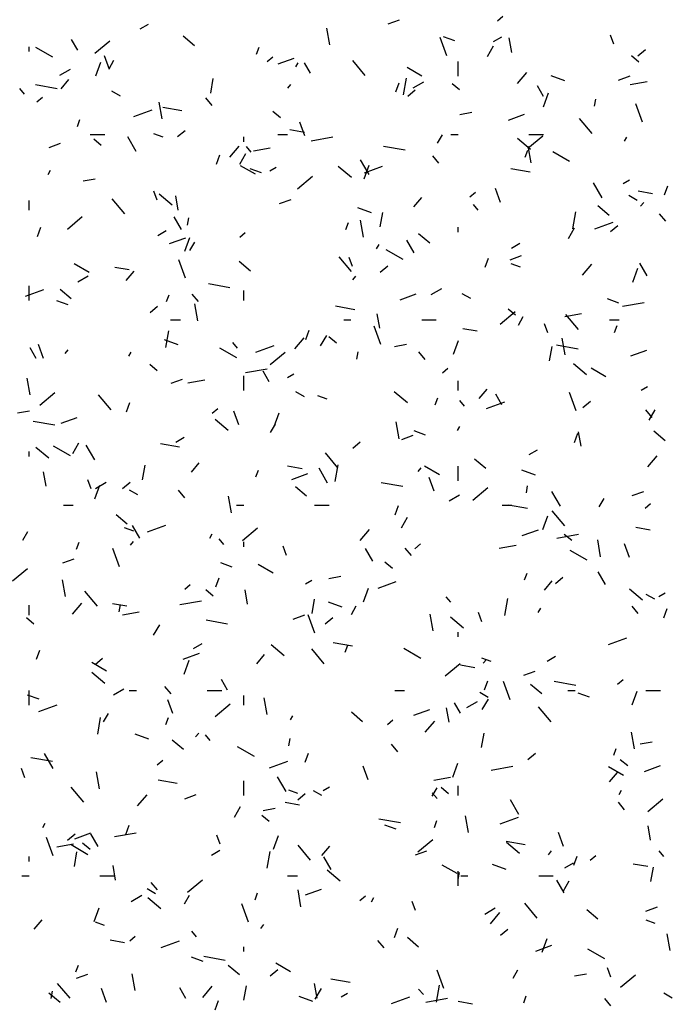
# Model space of a CAD drawing. Extents: x 16 to 252, y 17 to 337.
# Drawn here: x 31 to 33, y 252 to 256 of the extents above; entities that cross this region are included whole.
import ezdxf

# ---------------------------------------------------------------- set-up
doc = ezdxf.new("R2010")
doc.units = 0
doc.header["$MEASUREMENT"] = 0
doc.layers.add('BORDER', color=7, linetype='Continuous')

msp = doc.modelspace()

# ---------------------------------------------------------------- linework, layer by layer
at = {"layer": 'BORDER', "color": 7, "linetype": 'Continuous'}
for p, q in [((32.4605, 256.3057), (32.4834, 256.325)), ((30.9945, 256.273), (31.0292, 256.293)), ((32.012, 256.2937), (32.059, 256.3108)), ((31.2179, 256.2044), (31.172, 256.243)), ((31.7729, 256.2078), (31.7607, 256.2767)), ((32.2862, 256.2241), (32.2392, 256.2412)), ((32.4447, 256.2212), (32.4794, 256.2412)), ((32.939, 256.2105), (32.9253, 256.2481)), ((30.54, 256.18), (30.54, 256.2)), ((30.739, 256.1864), (30.714, 256.2297)), ((30.8092, 256.1734), (30.8705, 256.2248)), ((32.2538, 256.1633), (32.2265, 256.2385)), ((32.4203, 256.1598), (32.4453, 256.2031)), ((32.5196, 256.177), (32.5092, 256.2361)), ((30.6366, 256.1572), (30.5673, 256.1972)), ((30.8698, 256.1066), (30.8493, 256.1629)), ((31.473, 256.1696), (31.4833, 256.1978)), ((31.5161, 256.1399), (31.5391, 256.1592)), ((33.0409, 256.1368), (33.0103, 256.1625)), ((33.0371, 256.163), (33.0678, 256.1887)), ((30.8126, 256.0801), (30.8331, 256.1365)), ((30.8672, 256.1096), (30.8872, 256.1443)), ((31.5609, 256.1295), (31.6267, 256.1535)), ((31.6338, 256.1174), (31.6438, 256.1347)), ((31.6945, 256.0914), (31.6695, 256.1347)), ((31.9187, 256.0822), (31.8673, 256.1435)), ((32.3, 256.08), (32.3, 256.14)), ((30.6654, 256.083), (30.7087, 256.108)), ((32.1507, 256.0798), (32.0901, 256.1148)), ((32.5426, 256.0487), (32.5812, 256.0947)), ((32.7372, 256.0599), (32.6809, 256.0805)), ((32.9578, 256.0633), (33.0048, 256.0804)), ((30.6544, 256.0277), (30.5657, 256.0433)), ((30.6706, 256.0269), (30.7028, 256.0652)), ((31.2845, 256.0103), (31.2949, 256.0694)), ((31.6002, 256.0302), (31.613, 256.0455)), ((32.0445, 256.0148), (32.0582, 256.0524)), ((32.0752, 256.0029), (32.0874, 256.0718)), ((32.1156, 256.0312), (32.1589, 256.0562)), ((32.3056, 256.0228), (32.275, 256.0485)), ((32.65, 255.9965), (32.625, 256.0398)), ((33.006, 256.0458), (33.075, 256.058)), ((30.5208, 256.0057), (30.5015, 256.0287)), ((30.9137, 255.9972), (30.8791, 256.0172)), ((32.0928, 255.9972), (32.1234, 256.0229)), ((32.6503, 255.954), (32.6708, 256.0104)), ((30.5718, 255.9741), (30.5947, 255.9934)), ((31.0852, 255.9038), (31.0731, 255.9727)), ((31.2905, 255.9597), (31.2647, 255.9903)), ((32.859, 255.9561), (32.8642, 255.9856)), ((33.0553, 255.891), (33.028, 255.9662)), ((30.9689, 255.9141), (31.0441, 255.9414)), ((31.1665, 255.9374), (31.0877, 255.9513)), ((31.5703, 255.9088), (31.5397, 255.9345)), ((32.3068, 255.9225), (32.3561, 255.9312)), ((32.5068, 255.8991), (32.5725, 255.9231)), ((30.7373, 255.8734), (30.7476, 255.9016)), ((31.6713, 255.8342), (31.6507, 255.8906)), ((32.8491, 255.8446), (32.7976, 255.9059)), ((30.79, 255.84), (30.85, 255.84)), ((31.0891, 255.8298), (31.0515, 255.8434)), ((31.1484, 255.8314), (31.179, 255.8571)), ((31.56, 255.84), (31.6, 255.84)), ((31.6687, 255.8488), (31.6096, 255.8592)), ((32.2153, 255.8047), (32.2353, 255.8394)), ((32.27, 255.84), (32.3, 255.84)), ((32.5851, 255.7837), (32.6464, 255.8352)), ((32.59, 255.84), (32.65, 255.84)), ((30.6212, 255.7875), (30.6682, 255.8046)), ((30.835, 255.7947), (30.8043, 255.8204)), ((30.979, 255.7707), (30.944, 255.8313)), ((31.42, 255.81), (31.42, 255.83)), ((31.6963, 255.8148), (31.7849, 255.8305)), ((32.5967, 255.7785), (32.5431, 255.8235)), ((32.9819, 255.8125), (32.9919, 255.8298)), ((31.3089, 255.7186), (31.3225, 255.7562)), ((31.3624, 255.7467), (31.4009, 255.7927)), ((31.4038, 255.719), (31.4288, 255.7623)), ((31.4511, 255.7682), (31.4319, 255.7912)), ((31.4599, 255.7732), (31.5288, 255.7853)), ((32.0823, 255.7759), (31.9937, 255.7915)), ((32.575, 255.7473), (32.5853, 255.7755)), ((32.5994, 255.724), (32.5873, 255.7929)), ((32.7569, 255.7298), (32.6877, 255.7698)), ((31.9345, 255.6757), (31.8995, 255.7364)), ((31.9146, 255.6578), (31.9351, 255.7141)), ((32.2208, 255.7221), (32.1951, 255.7528)), ((30.6172, 255.6766), (30.6272, 255.694)), ((31.468, 255.6772), (31.4073, 255.7122)), ((31.4932, 255.6827), (31.4462, 255.6998)), ((31.5267, 255.6912), (31.5527, 255.7062)), ((31.8614, 255.6645), (31.8078, 255.7095)), ((31.9148, 255.6837), (31.9899, 255.711)), ((32.5944, 255.6856), (32.5156, 255.6995)), ((30.7607, 255.6499), (30.8099, 255.6586)), ((31.6408, 255.6179), (31.7021, 255.6694)), ((32.89, 255.5808), (32.855, 255.6414)), ((32.977, 255.6393), (33.0029, 255.6543)), ((31.0648, 255.5709), (31.0511, 255.6085)), ((31.1261, 255.5505), (31.0724, 255.5955)), ((32.3477, 255.5845), (32.3707, 255.6038)), ((32.4727, 255.5619), (32.4522, 255.6183)), ((33.0967, 255.597), (33.0376, 255.6074)), ((33.1465, 255.5925), (33.1602, 255.63)), ((30.54, 255.53), (30.54, 255.57)), ((30.9322, 255.5155), (30.8808, 255.5767)), ((31.1512, 255.5295), (31.1408, 255.5886)), ((31.5671, 255.5571), (31.6141, 255.5742)), ((32.1184, 255.5431), (32.1505, 255.5814)), ((32.3815, 255.5306), (32.3622, 255.5536)), ((33.0341, 255.5698), (32.9994, 255.5898)), ((33.0479, 255.5464), (33.0608, 255.5617)), ((31.9442, 255.5185), (31.8879, 255.539)), ((31.9797, 255.4612), (31.9901, 255.5203)), ((32.7704, 255.4538), (32.7826, 255.5227)), ((32.9185, 255.5085), (32.8725, 255.5471)), ((33.1512, 255.4846), (33.1255, 255.5152)), ((30.6964, 255.4521), (30.7577, 255.5035)), ((31.164, 255.4503), (31.134, 255.5022)), ((31.189, 255.4687), (31.1942, 255.4982)), ((31.8393, 255.451), (31.8496, 255.4792)), ((31.9118, 255.4199), (31.8996, 255.4889)), ((32.8606, 255.4533), (32.9358, 255.4806)), ((30.5732, 255.4223), (30.5869, 255.4599)), ((31.0677, 255.4262), (31.1024, 255.4462)), ((31.4033, 255.4187), (31.4263, 255.438)), ((32.1831, 255.3945), (32.1372, 255.4331)), ((32.3, 255.44), (32.3, 255.46)), ((32.7519, 255.4141), (32.7769, 255.4574)), ((32.9243, 255.4418), (32.955, 255.4675)), ((31.116, 255.3929), (31.1818, 255.4169)), ((31.1789, 255.3615), (31.1994, 255.4179)), ((31.1988, 255.364), (31.2188, 255.3986)), ((32.1195, 255.3553), (32.0895, 255.4073)), ((32.518, 255.3743), (32.5526, 255.3943)), ((31.9653, 255.3717), (31.9753, 255.389)), ((32.0742, 255.3272), (32.0049, 255.3672)), ((31.181, 255.2514), (31.1537, 255.3266)), ((31.4478, 255.2805), (31.4018, 255.3191)), ((31.8625, 255.2779), (31.8111, 255.3392)), ((31.8662, 255.2986), (31.8525, 255.3362)), ((32.4109, 255.2962), (32.4245, 255.3338)), ((32.5129, 255.3267), (32.5599, 255.3438)), ((33.075, 255.2603), (33.045, 255.3123)), ((30.7852, 255.2747), (30.7246, 255.3097)), ((30.9499, 255.2851), (30.8908, 255.2955)), ((30.9381, 255.2411), (30.9703, 255.2794)), ((31.98, 255.2759), (32.0106, 255.3017)), ((32.555, 255.2962), (32.5174, 255.3099)), ((32.8101, 255.2629), (32.8487, 255.3089)), ((33.0166, 255.2354), (33.0371, 255.2918)), ((30.7387, 255.2362), (30.782, 255.2612)), ((31.8677, 255.2444), (31.8805, 255.2597)), ((30.524, 255.1775), (30.5992, 255.2048)), ((30.54, 255.16), (30.54, 255.22)), ((30.7125, 255.1665), (30.6665, 255.205)), ((31.3635, 255.2121), (31.2749, 255.2278)), ((31.42, 255.16), (31.42, 255.2)), ((32.1889, 255.1843), (32.2322, 255.2093)), ((30.7002, 255.1413), (30.6532, 255.1584)), ((31.1036, 255.1548), (31.1139, 255.183)), ((31.2343, 255.1554), (31.2086, 255.1861)), ((32.0619, 255.1625), (32.1276, 255.1865)), ((32.3513, 255.1672), (32.3167, 255.1872)), ((32.9591, 255.1491), (32.9121, 255.1662)), ((32.9735, 255.1363), (33.0621, 255.152)), ((31.0356, 255.1101), (31.0663, 255.1358)), ((31.2311, 255.0765), (31.2189, 255.1455)), ((31.8756, 255.1218), (31.7968, 255.1357)), ((32.4724, 255.0625), (32.5336, 255.1139)), ((32.5355, 255.0988), (32.5049, 255.1245)), ((31.12, 255.08), (31.16, 255.08)), ((31.83, 255.08), (31.86, 255.08)), ((31.9778, 255.0457), (31.9674, 255.1048)), ((32.15, 255.08), (32.21, 255.08)), ((32.5469, 255.059), (32.5669, 255.0937)), ((32.7371, 255.0946), (32.8061, 255.1068)), ((32.7929, 255.0403), (32.7415, 255.1016)), ((32.92, 255.08), (32.96, 255.08)), ((31.1004, 254.9664), (31.1126, 255.0353)), ((31.6752, 255), (31.6888, 255.0376)), ((31.9825, 254.9791), (31.9551, 255.0543)), ((32.3779, 255.0333), (32.3188, 255.0437)), ((32.6677, 255.0263), (32.654, 255.0639)), ((32.9413, 255.0286), (32.9516, 255.0568)), ((31.1512, 254.9771), (31.0948, 254.9976)), ((31.6298, 254.9609), (31.6684, 255.0069)), ((31.7353, 254.9733), (31.7603, 255.0166)), ((31.8002, 254.9848), (31.7695, 255.0105)), ((32.2809, 254.9391), (32.3014, 254.9955)), ((32.7384, 254.9361), (32.7262, 255.0051)), ((30.5685, 254.9217), (30.5435, 254.965)), ((30.5985, 254.9223), (30.5779, 254.9787)), ((30.6874, 254.9424), (30.7003, 254.9577)), ((30.9488, 254.9309), (30.9588, 254.9483)), ((31.3914, 254.9247), (31.3222, 254.9647)), ((31.395, 254.9639), (31.3757, 254.9869)), ((31.4699, 254.9471), (31.545, 254.9744)), ((31.528, 254.8967), (31.5893, 254.9481)), ((31.8842, 254.9196), (31.8894, 254.9491)), ((32.0379, 254.9714), (32.0872, 254.98)), ((32.1646, 254.9179), (32.1389, 254.9485)), ((32.6749, 254.9122), (32.6853, 254.9713)), ((32.7915, 254.9604), (32.7029, 254.976)), ((33.0077, 254.9321), (33.0735, 254.9561)), ((31.0649, 254.8708), (31.0342, 254.8965)), ((31.4273, 254.8637), (31.516, 254.8793)), ((31.524, 254.8267), (31.499, 254.87)), ((32.2349, 254.8632), (32.2579, 254.8825)), ((32.8266, 254.8546), (32.773, 254.8996)), ((32.9056, 254.8472), (32.8449, 254.8822)), ((30.5434, 254.7725), (30.5313, 254.8414)), ((31.1222, 254.8205), (31.1691, 254.8376)), ((31.191, 254.822), (31.2599, 254.8342)), ((31.42, 254.79), (31.42, 254.85)), ((31.6, 254.8443), (31.626, 254.8593)), ((32.3, 254.79), (32.3, 254.83)), ((32.0913, 254.7406), (32.0377, 254.7856)), ((32.3859, 254.7574), (32.418, 254.7957)), ((33.0502, 254.7925), (33.0762, 254.8075)), ((30.5837, 254.7309), (30.6449, 254.7823)), ((30.876, 254.7112), (30.8246, 254.7725)), ((31.6686, 254.7647), (31.6339, 254.7847)), ((31.762, 254.7548), (31.7244, 254.7685)), ((32.2056, 254.7324), (32.2159, 254.7606)), ((32.3253, 254.7264), (32.3061, 254.7493)), ((32.4795, 254.7318), (32.4545, 254.7751)), ((32.784, 254.7068), (32.7566, 254.782)), ((32.8115, 254.7205), (32.8422, 254.7462)), ((30.4918, 254.6987), (30.541, 254.7074)), ((30.9395, 254.7037), (30.9532, 254.7413)), ((31.2905, 254.6974), (31.3135, 254.7167)), ((31.3999, 254.65), (31.3794, 254.7064)), ((32.4157, 254.7167), (32.4909, 254.744)), ((33.095, 254.6803), (33.0693, 254.711)), ((33.0835, 254.6684), (33.1085, 254.7117)), ((30.6711, 254.6564), (30.7369, 254.6803)), ((31.356, 254.6265), (31.3023, 254.6715)), ((31.5452, 254.6429), (31.5657, 254.6993)), ((30.6447, 254.6484), (30.5561, 254.664)), ((31.5303, 254.6183), (31.5503, 254.6529)), ((32.0577, 254.5927), (32.0455, 254.6616)), ((32.1661, 254.6077), (32.1191, 254.6248)), ((32.2969, 254.626), (32.3069, 254.6433)), ((31.141, 254.5793), (31.1756, 254.5993)), ((32.068, 254.5901), (32.115, 254.6072)), ((32.7772, 254.5776), (32.7908, 254.6152)), ((32.8044, 254.5619), (32.7939, 254.621)), ((33.1483, 254.5846), (33.1024, 254.6232)), ((30.6206, 254.5125), (30.567, 254.5575)), ((30.7087, 254.5221), (30.6394, 254.5621)), ((30.7188, 254.5326), (30.7438, 254.5759)), ((30.8085, 254.506), (30.7735, 254.5666)), ((31.1568, 254.5581), (31.078, 254.572)), ((31.8672, 254.5547), (31.8978, 254.5804)), ((32.5912, 254.5275), (32.6258, 254.5475)), ((30.54, 254.52), (30.54, 254.54)), ((31.8064, 254.4736), (31.7549, 254.5349)), ((32.413, 254.4706), (32.3671, 254.5092)), ((33.0776, 254.4772), (33.1162, 254.5231)), ((31.0049, 254.4248), (31.0153, 254.4838)), ((31.2056, 254.4553), (31.2377, 254.4937)), ((31.47, 254.4362), (31.4802, 254.4643)), ((31.6591, 254.4695), (31.6, 254.48)), ((31.764, 254.411), (31.729, 254.4717)), ((31.7956, 254.4173), (31.8078, 254.4863)), ((32.1352, 254.4586), (32.148, 254.4739)), ((32.2228, 254.4447), (32.1622, 254.4797)), ((32.3, 254.42), (32.3, 254.48)), ((32.6172, 254.4435), (32.5608, 254.4641)), ((30.6094, 254.3983), (30.599, 254.4574)), ((30.7934, 254.3867), (30.7797, 254.4243)), ((31.617, 254.426), (31.6827, 254.4499)), ((32.2014, 254.3777), (32.1809, 254.4341)), ((30.8095, 254.3466), (30.83, 254.403)), ((30.8119, 254.3893), (30.8552, 254.4143)), ((30.9228, 254.3889), (30.9535, 254.4146)), ((30.9858, 254.3621), (30.9512, 254.3821)), ((31.1781, 254.3511), (31.1524, 254.3818)), ((31.6777, 254.3566), (31.6317, 254.3951)), ((32.0727, 254.3966), (31.984, 254.4122)), ((32.3596, 254.3413), (32.4209, 254.3927)), ((32.5794, 254.3705), (32.5846, 254.4001)), ((31.37, 254.2887), (31.3579, 254.3576)), ((32.2621, 254.3375), (32.3054, 254.3625)), ((32.7195, 254.3161), (32.6845, 254.3767)), ((32.8785, 254.3133), (32.8985, 254.348)), ((33.0138, 254.3597), (33.0608, 254.3768)), ((30.68, 254.32), (30.72, 254.32)), ((31.39, 254.32), (31.42, 254.32)), ((31.71, 254.32), (31.77, 254.32)), ((32.0415, 254.2813), (32.0552, 254.3189)), ((32.48, 254.32), (32.52, 254.32)), ((32.5848, 254.3063), (32.506, 254.3202)), ((33.0665, 254.3078), (33.0894, 254.3271)), ((30.9424, 254.2426), (30.8964, 254.2811)), ((32.0669, 254.2276), (32.0919, 254.2709)), ((32.6472, 254.2205), (32.6677, 254.2769)), ((32.7367, 254.2361), (32.6853, 254.2974)), ((30.969, 254.2133), (30.9314, 254.227)), ((30.9935, 254.1856), (30.9635, 254.2376)), ((31.0249, 254.2105), (31.1001, 254.2378)), ((31.4152, 254.1755), (31.4765, 254.2269)), ((31.8973, 254.1752), (31.9359, 254.2211)), ((33.087, 254.2177), (33.0279, 254.2282)), ((30.5138, 254.1775), (30.5338, 254.2121)), ((31.2803, 254.1853), (31.2903, 254.2026)), ((31.3388, 254.1596), (31.3195, 254.1826)), ((32.5628, 254.1956), (32.6286, 254.2195)), ((32.7046, 254.1852), (32.7932, 254.2008)), ((32.7654, 254.1749), (32.7348, 254.2006)), ((30.7343, 254.1399), (30.7445, 254.1681)), ((30.9097, 254.0672), (30.8823, 254.1424)), ((30.9549, 254.1566), (30.9678, 254.1719)), ((31.42, 254.15), (31.42, 254.17)), ((31.5949, 254.1144), (31.5812, 254.152)), ((31.949, 254.0906), (31.919, 254.1426)), ((32.1085, 254.1136), (32.0828, 254.1442)), ((32.1221, 254.142), (32.1451, 254.1613)), ((32.4682, 254.1435), (32.5371, 254.1557)), ((32.8842, 254.1089), (32.8721, 254.1778)), ((33.0029, 254.1054), (32.9823, 254.1618)), ((30.6773, 254.0839), (30.7242, 254.101)), ((32.829, 254.0947), (32.7598, 254.1347)), ((30.4709, 254.0097), (30.5322, 254.0611)), ((31.3731, 254.0663), (31.3261, 254.0834)), ((31.5401, 254.0421), (31.4794, 254.0771)), ((32.0301, 254.0609), (31.9994, 254.0866)), ((31.3058, 253.9851), (31.3195, 254.0227)), ((31.769, 254.0202), (31.8182, 254.0289)), ((32.572, 254.0138), (32.5822, 254.042)), ((32.6988, 253.9993), (32.7294, 254.025)), ((32.9045, 253.9956), (32.8745, 254.0476)), ((30.6893, 253.9453), (30.6771, 254.0142)), ((31.1777, 253.9762), (31.2007, 253.9955)), ((31.6732, 253.9975), (31.6992, 254.0125)), ((31.9115, 253.9243), (31.932, 253.9806)), ((31.9708, 253.9801), (32.046, 254.0074)), ((32.6533, 253.9716), (32.6855, 254.0099)), ((30.8198, 253.9069), (30.7684, 253.9682)), ((31.2948, 253.9469), (31.2641, 253.9726)), ((31.436, 253.9145), (31.4256, 253.9735)), ((32.2692, 253.9221), (32.2499, 253.9451)), ((33.0565, 253.9306), (33.0029, 253.9756)), ((33.1062, 253.9347), (33.0715, 253.9547)), ((33.1234, 253.9456), (33.1494, 253.9606)), ((30.54, 253.87), (30.54, 253.91)), ((30.7171, 253.8732), (30.7557, 253.9191)), ((30.9402, 253.9058), (30.8812, 253.9162)), ((30.9094, 253.8831), (30.9146, 253.9127)), ((31.1584, 253.9125), (31.247, 253.9282)), ((31.7001, 253.8757), (31.7105, 253.9348)), ((31.8241, 253.9021), (31.7678, 253.9226)), ((31.8619, 253.8726), (31.8819, 253.9072)), ((32.4908, 253.8683), (32.503, 253.9372)), ((32.6285, 253.8803), (32.6385, 253.8976)), ((33.0388, 253.876), (33.0131, 253.9067)), ((30.5594, 253.8328), (30.5288, 253.8586)), ((30.9221, 253.8709), (30.991, 253.883)), ((31.6231, 253.8535), (31.6701, 253.8706)), ((31.7112, 253.7949), (31.6838, 253.8701)), ((31.7544, 253.8335), (31.785, 253.8592)), ((32.1966, 253.8049), (32.1844, 253.8738)), ((32.3212, 253.8166), (32.2676, 253.8616)), ((32.3964, 253.8421), (32.3827, 253.8797)), ((33.1435, 253.859), (33.1572, 253.8966)), ((31.0503, 253.7869), (31.0753, 253.8302)), ((31.3539, 253.8329), (31.2652, 253.8485)), ((32.3, 253.78), (32.3, 253.8)), ((32.9166, 253.7497), (32.9918, 253.777)), ((31.2142, 253.7325), (31.2488, 253.7525)), ((31.5859, 253.7026), (31.5322, 253.7476)), ((31.866, 253.7426), (31.7872, 253.7565)), ((31.8363, 253.7175), (31.8465, 253.7457)), ((30.5701, 253.6889), (30.5838, 253.7264)), ((31.1721, 253.6894), (31.2378, 253.7133)), ((31.4731, 253.6696), (31.5052, 253.7079)), ((31.7502, 253.6694), (31.6988, 253.7307)), ((32.1463, 253.6921), (32.077, 253.7321)), ((32.6644, 253.6806), (32.6991, 253.7006)), ((30.8573, 253.6396), (30.7967, 253.6746)), ((30.81, 253.6677), (30.8407, 253.6934)), ((31.1758, 253.628), (31.1963, 253.6844)), ((32.2468, 253.62), (32.3081, 253.6715)), ((32.3682, 253.654), (32.3091, 253.6644)), ((32.4349, 253.6798), (32.3974, 253.6935)), ((32.4027, 253.6728), (32.4155, 253.6881)), ((30.8505, 253.5886), (30.7969, 253.6336)), ((32.5689, 253.6231), (32.6159, 253.6402)), ((31.1219, 253.5469), (31.0962, 253.5775)), ((31.3535, 253.5621), (31.3285, 253.6054)), ((32.4078, 253.5627), (32.4215, 253.6003)), ((32.5126, 253.5226), (32.4853, 253.5978)), ((32.6429, 253.5467), (32.597, 253.5852)), ((32.7818, 253.5811), (32.6932, 253.5967)), ((32.9537, 253.5866), (32.9767, 253.6059)), ((30.5801, 253.5248), (30.5331, 253.5419)), ((30.54, 253.5), (30.54, 253.56)), ((30.8851, 253.5425), (30.9284, 253.5675)), ((30.95, 253.56), (30.98, 253.56)), ((31.27, 253.56), (31.33, 253.56)), ((31.42, 253.5), (31.42, 253.54)), ((32.04, 253.56), (32.08, 253.56)), ((32.4234, 253.5321), (32.3888, 253.5521)), ((32.75, 253.56), (32.78, 253.56)), ((32.839, 253.5327), (32.792, 253.5498)), ((33.0135, 253.5019), (33.034, 253.5583)), ((33.07, 253.56), (33.13, 253.56)), ((30.58, 253.4739), (30.6552, 253.5013)), ((31.1286, 253.4658), (31.1081, 253.5222)), ((31.3024, 253.4542), (31.3637, 253.5057)), ((31.5159, 253.4614), (31.5037, 253.5304)), ((32.309, 253.4671), (32.284, 253.5104)), ((32.3353, 253.4906), (32.3786, 253.5156)), ((32.3985, 253.482), (32.4235, 253.5253)), ((30.8453, 253.4318), (30.8653, 253.4665)), ((31.6119, 253.4396), (31.6219, 253.4569)), ((31.9076, 253.4326), (31.8616, 253.4712)), ((32.1179, 253.459), (32.1837, 253.4829)), ((32.2626, 253.4306), (32.2521, 253.4897)), ((32.6806, 253.4318), (32.6291, 253.4931)), ((30.8208, 253.3809), (30.833, 253.4498)), ((31.1006, 253.4213), (31.1108, 253.4495)), ((32.0093, 253.4208), (32.0323, 253.4401)), ((32.1648, 253.3894), (32.2034, 253.4353)), ((31.0311, 253.3607), (30.9748, 253.3812)), ((31.2224, 253.3708), (31.2353, 253.3861)), ((31.2826, 253.3554), (31.2634, 253.3784)), ((32.3953, 253.3266), (32.4058, 253.3857)), ((33.0232, 253.321), (33.011, 253.39)), ((31.1723, 253.3186), (31.1263, 253.3572)), ((31.6046, 253.334), (31.6098, 253.3636)), ((32.0523, 253.3093), (32.0266, 253.34)), ((33.0462, 253.3417), (33.0955, 253.3504)), ((30.638, 253.2413), (30.603, 253.302)), ((31.4635, 253.2896), (31.3943, 253.3296)), ((31.6721, 253.2665), (31.6858, 253.3041)), ((32.586, 253.2781), (32.6166, 253.3038)), ((32.9383, 253.2952), (32.9485, 253.3233)), ((30.635, 253.2691), (30.5464, 253.2847)), ((31.065, 253.255), (31.0879, 253.2742)), ((31.5259, 253.2435), (31.6011, 253.2709)), ((32.2778, 253.2056), (32.2983, 253.262)), ((32.9953, 253.251), (32.9647, 253.2767)), ((33.0637, 253.2286), (33.1295, 253.2525)), ((30.5221, 253.2025), (30.5084, 253.2401)), ((30.8282, 253.1574), (30.8161, 253.2264)), ((31.9301, 253.1935), (31.9095, 253.2499)), ((32.4356, 253.234), (32.5243, 253.2497)), ((32.9777, 253.2121), (32.917, 253.2471)), ((32.9208, 253.1858), (32.953, 253.2241)), ((31.1471, 253.1788), (31.0684, 253.1927)), ((31.42, 253.13), (31.42, 253.19)), ((31.5935, 253.1464), (31.5585, 253.207)), ((32.1993, 253.1924), (32.2682, 253.2045)), ((30.7637, 253.1027), (30.7122, 253.1639)), ((30.9846, 253.0874), (31.0231, 253.1333)), ((31.1782, 253.1169), (31.2252, 253.134)), ((31.6419, 253.1384), (31.6044, 253.152)), ((31.6416, 253.1122), (31.6723, 253.138)), ((31.7407, 253.1296), (31.706, 253.1496)), ((31.7464, 253.1506), (31.7724, 253.1656)), ((32.1935, 253.1269), (32.2135, 253.1615)), ((32.213, 253.1178), (32.1937, 253.1408)), ((32.26, 253.137), (32.2293, 253.1627)), ((32.3, 253.13), (32.3, 253.17)), ((32.9601, 253.1346), (32.9701, 253.152)), ((31.6494, 253.0903), (31.5903, 253.1007)), ((32.549, 253.0514), (32.514, 253.112)), ((32.9827, 253.0718), (32.957, 253.1024)), ((33.0784, 253.0646), (33.1396, 253.116)), ((31.3819, 253.0412), (31.4069, 253.0845)), ((31.5001, 253.0691), (31.5493, 253.0777)), ((30.5953, 252.9988), (30.6053, 253.0161)), ((31.5247, 253.0229), (31.494, 253.0486)), ((32.063, 253.0173), (31.9744, 253.033)), ((32.2026, 252.9989), (32.2128, 253.0271)), ((32.3424, 252.9776), (32.3303, 253.0466)), ((32.4717, 253.0131), (32.5469, 253.0405)), ((30.6973, 252.9464), (30.7279, 252.9721)), ((30.7271, 252.9528), (30.7929, 252.9767)), ((30.823, 252.9209), (30.793, 252.9729)), ((30.8895, 252.9614), (30.9781, 252.977)), ((30.9364, 252.9702), (30.9501, 253.0078)), ((32.046, 252.9913), (31.999, 253.0084)), ((32.7315, 252.9212), (32.711, 252.9776)), ((33.0891, 252.9468), (33.0787, 253.0059)), ((30.6384, 252.883), (30.611, 252.9582)), ((30.6531, 252.9197), (30.7221, 252.9319)), ((30.7893, 252.9089), (30.7587, 252.9346)), ((31.3235, 252.9302), (31.3099, 252.9678)), ((31.5421, 252.9094), (31.5626, 252.9658)), ((32.134, 252.8988), (32.1953, 252.9502)), ((32.5751, 252.927), (32.4963, 252.9409)), ((32.5511, 252.8927), (32.4975, 252.9377)), ((30.7808, 252.887), (30.7115, 252.927)), ((30.7253, 252.8392), (30.7357, 252.8983)), ((31.2874, 252.8856), (31.3221, 252.9056)), ((31.5161, 252.8318), (31.5282, 252.9007)), ((31.694, 252.8651), (31.6426, 252.9264)), ((31.7406, 252.8838), (31.7727, 252.9221)), ((32.124, 252.8866), (32.171, 252.9037)), ((32.6702, 252.887), (32.683, 252.9024)), ((33.1434, 252.8803), (33.1241, 252.9032)), ((30.54, 252.86), (30.54, 252.88)), ((31.7785, 252.8259), (31.7485, 252.8779)), ((32.7376, 252.8338), (32.7723, 252.8538)), ((32.7741, 252.8441), (32.7878, 252.8817)), ((32.8409, 252.8654), (32.8639, 252.8846)), ((33.0774, 252.8385), (33.0183, 252.8489)), ((30.8942, 252.7832), (30.8838, 252.8423)), ((31.8158, 252.7787), (31.7621, 252.8237)), ((32.2949, 252.8096), (32.2343, 252.8446)), ((32.2998, 252.785), (32.305, 252.8145)), ((32.3, 252.76), (32.3, 252.82)), ((32.4971, 252.8271), (32.4407, 252.8476)), ((33.0906, 252.7776), (33.101, 252.8367)), ((30.51, 252.8), (30.54, 252.8)), ((30.83, 252.8), (30.89, 252.8)), ((31.0658, 252.7426), (31.0401, 252.7733)), ((31.1896, 252.733), (31.2509, 252.7844)), ((31.6, 252.8), (31.64, 252.8)), ((32.31, 252.8), (32.34, 252.8)), ((32.63, 252.8), (32.69, 252.8)), ((32.734, 252.731), (32.704, 252.7829)), ((32.7301, 252.7363), (32.7551, 252.7796)), ((31.0579, 252.727), (31.0233, 252.747)), ((31.4669, 252.7027), (31.4771, 252.7309)), ((31.6548, 252.6736), (31.6426, 252.7425)), ((31.673, 252.7224), (31.7388, 252.7463)), ((30.9583, 252.6956), (31.0016, 252.7206)), ((31.0804, 252.6647), (31.0268, 252.7097)), ((31.1769, 252.6861), (31.1969, 252.7208)), ((31.8965, 252.6995), (31.9195, 252.7188)), ((31.9435, 252.6939), (31.9535, 252.7112)), ((32.125, 252.6579), (32.1113, 252.6955)), ((32.6244, 252.6275), (32.573, 252.6888)), ((30.8064, 252.6131), (30.827, 252.6695)), ((31.4398, 252.6107), (31.4125, 252.6859)), ((32.4086, 252.6438), (32.4519, 252.6688)), ((32.4323, 252.6036), (32.4709, 252.6496)), ((32.8728, 252.6227), (32.8269, 252.6613)), ((33.0699, 252.6562), (33.1169, 252.6733)), ((30.5603, 252.5818), (30.5925, 252.6201)), ((30.8489, 252.5969), (30.8114, 252.6106)), ((33.1079, 252.6048), (33.0703, 252.6185)), ((31.2265, 252.5511), (31.2072, 252.5741)), ((31.4899, 252.585), (31.5028, 252.6004)), ((32.0384, 252.5479), (32.0521, 252.5854)), ((32.4732, 252.5568), (32.5038, 252.5825)), ((30.9306, 252.5265), (30.8715, 252.5369)), ((30.9522, 252.5337), (30.9752, 252.553)), ((31.081, 252.5069), (31.1562, 252.5343)), ((31.9961, 252.5051), (31.9704, 252.5357)), ((32.1375, 252.5087), (32.0915, 252.5473)), ((32.6441, 252.487), (32.6646, 252.5434)), ((33.169, 252.4938), (33.1569, 252.5627)), ((31.42, 252.49), (31.42, 252.51)), ((32.6188, 252.492), (32.6846, 252.5159)), ((32.9011, 252.4596), (32.8319, 252.4996)), ((31.253, 252.4499), (31.206, 252.467)), ((31.3442, 252.4536), (31.2556, 252.4692)), ((30.7312, 252.4064), (30.7415, 252.4346)), ((31.4022, 252.3947), (31.3562, 252.4333)), ((31.5288, 252.391), (31.5595, 252.4167)), ((31.6122, 252.407), (31.5515, 252.442)), ((32.2413, 252.3384), (32.2139, 252.4136)), ((32.5251, 252.3812), (32.5451, 252.4158)), ((32.9265, 252.3856), (32.9128, 252.4232)), ((30.7333, 252.3804), (30.7803, 252.3975)), ((30.9741, 252.3302), (30.9619, 252.3991)), ((31.8563, 252.3633), (31.7775, 252.3772)), ((32.7773, 252.3905), (32.8265, 252.3992)), ((32.9656, 252.3434), (33.0269, 252.3948)), ((30.6298, 252.2976), (30.635, 252.3271)), ((30.7075, 252.2984), (30.6561, 252.3597)), ((30.8573, 252.2816), (30.8367, 252.338)), ((31.183, 252.2974), (31.158, 252.3407)), ((31.2521, 252.3016), (31.2906, 252.3476)), ((31.4205, 252.2902), (31.431, 252.3492)), ((31.7208, 252.2994), (31.7104, 252.3585)), ((31.7135, 252.2955), (31.7385, 252.3388)), ((32.1568, 252.3136), (32.1376, 252.3365)), ((32.2113, 252.2827), (32.2234, 252.3517)), ((30.6668, 252.2807), (30.6209, 252.3192)), ((31.3027, 252.2516), (31.3164, 252.2892)), ((31.7041, 252.2857), (31.6477, 252.3062)), ((31.8197, 252.3038), (31.8456, 252.3188)), ((32.0268, 252.2765), (32.102, 252.3039)), ((32.1667, 252.2829), (32.2553, 252.2985)), ((32.3586, 252.2747), (32.2995, 252.2851)), ((32.5689, 252.2803), (32.5791, 252.3085)), ((32.9265, 252.2675), (32.9008, 252.2981)), ((33.1783, 252.2996), (33.1436, 252.3196))]:
    msp.add_line(p, q, dxfattribs=at)

doc.saveas('drawing.dxf')
